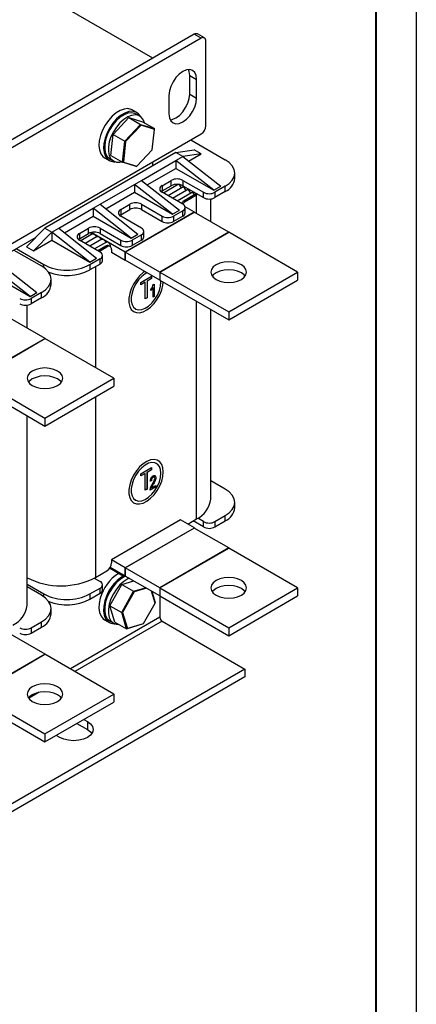
# Model space of a CAD drawing. Units: millimetres. Extents: x 2673 to 3093, y 1129 to 1426.
# Drawn here: x 3045 to 3093, y 1242 to 1363 of the extents above; entities that cross this region are included whole.
import ezdxf

# ---------------------------------------------------------------- set-up
doc = ezdxf.new("R2010")
doc.units = ezdxf.units.MM
doc.layers.add('main', color=5, linetype='Continuous', lineweight=40)
doc.layers.add('ФОРМАТ', color=7, linetype='Continuous')

msp = doc.modelspace()

# ---------------------------------------------------------------- linework, layer by layer
at = {"layer": 'main', "lineweight": -2}
for p, q in [((3061.019, 1358.556), (3039.523, 1370.965)), ((3066.111, 1361.495), (3005.016, 1326.226)), ((3066.959, 1361.005), (3066.111, 1361.495)), ((3067.359, 1361.044), (3066.51, 1361.534)), ((3066.959, 1361.005), (3005.865, 1325.736)), ((3067.525, 1350.226), (3067.525, 1360.678)), ((3061.019, 1358.556), (3004.451, 1325.899)), ((3065.545, 1356.432), (3066.393, 1355.942)), ((3065.545, 1354.146), (3065.545, 1356.432)), ((3066.393, 1353.656), (3066.393, 1355.942)), ((3062.999, 1353.983), (3062.999, 1351.697)), ((3065.545, 1354.146), (3066.393, 1353.656)), ((3059.042, 1351.866), (3058.477, 1352.192)), ((3059.395, 1351.431), (3058.942, 1351.692)), ((3056.109, 1349.176), (3058.069, 1351.249)), ((3057.551, 1348.343), (3059.511, 1350.416)), ((3059.56, 1350.304), (3057.66, 1348.294)), ((3058.069, 1351.249), (3059.511, 1350.416)), ((3058.069, 1351.249), (3059.755, 1350.733)), ((3059.56, 1350.304), (3059.511, 1350.416)), ((3059.511, 1350.416), (3061.198, 1349.9)), ((3061.194, 1349.804), (3059.56, 1350.304)), ((3059.755, 1350.733), (3061.198, 1349.9)), ((3005.865, 1313.978), (3066.959, 1349.247)), ((3055.835, 1346.587), (3056.109, 1349.176)), ((3056.109, 1349.176), (3057.551, 1348.343)), ((3060.928, 1347.294), (3061.194, 1349.804)), ((3061.194, 1349.804), (3061.198, 1349.9)), ((3057.277, 1345.754), (3057.551, 1348.343)), ((3057.66, 1348.294), (3057.394, 1345.785)), ((3057.66, 1348.294), (3057.551, 1348.343)), ((3065.686, 1348.512), (3069.929, 1346.062)), ((3063.848, 1346.96), (3047.726, 1337.653)), ((3055.835, 1346.587), (3057.277, 1345.754)), ((3059.028, 1345.285), (3060.928, 1347.294)), ((3063.848, 1346.96), (3066.111, 1347.287)), ((3064.696, 1346.471), (3063.848, 1346.96)), ((3066.959, 1346.797), (3064.696, 1346.471)), ((3065.414, 1345.905), (3066.959, 1346.797)), ((3066.959, 1346.797), (3066.111, 1347.287)), ((3055.077, 1346.303), (3055.643, 1345.976)), ((3055.743, 1346.15), (3056.195, 1345.888)), ((3057.277, 1345.754), (3057.394, 1345.785)), ((3058.963, 1345.238), (3057.277, 1345.754)), ((3057.394, 1345.785), (3059.028, 1345.285)), ((3059.605, 1343.532), (3063.848, 1345.981)), ((3061.019, 1345.328), (3061.019, 1345.818)), ((3063.848, 1345.981), (3064.696, 1346.471)), ((3063.848, 1345.981), (3063.848, 1345.001)), ((3068.515, 1342.307), (3063.848, 1345.981)), ((3064.696, 1346.471), (3069.363, 1342.797)), ((3058.963, 1345.238), (3059.028, 1345.285)), ((3060.323, 1342.966), (3063.848, 1345.001)), ((3063.848, 1345.001), (3068.515, 1342.307)), ((3071.1, 1343.776), (3071.1, 1344.429)), ((3054.514, 1340.592), (3058.757, 1343.042)), ((3058.757, 1343.042), (3059.605, 1343.532)), ((3063.424, 1339.368), (3058.757, 1343.042)), ((3058.757, 1343.042), (3058.757, 1342.062)), ((3059.605, 1343.532), (3064.272, 1339.858)), ((3062.151, 1342.878), (3063.282, 1343.531)), ((3062.151, 1342.878), (3062.151, 1342.225)), ((3062.151, 1342.225), (3063.282, 1342.878)), ((3064.064, 1342.984), (3062.308, 1341.971)), ((3063.282, 1342.878), (3063.282, 1343.531)), ((3064.696, 1343.531), (3067.242, 1342.062)), ((3064.696, 1343.531), (3064.696, 1342.878)), ((3064.696, 1342.878), (3067.242, 1341.409)), ((3055.232, 1340.027), (3058.757, 1342.062)), ((3058.757, 1342.062), (3063.424, 1339.368)), ((3062.151, 1342.225), (3062.033, 1342.143)), ((3064.696, 1340.592), (3062.151, 1342.062)), ((3064.632, 1342.656), (3062.877, 1341.643)), ((3065.201, 1342.328), (3063.445, 1341.315)), ((3065.769, 1342), (3064.014, 1340.986)), ((3064.84, 1342.795), (3064.632, 1342.656)), ((3066.252, 1341.817), (3064.852, 1341.009)), ((3064.993, 1340.927), (3066.393, 1341.735)), ((3065.414, 1342.464), (3065.201, 1342.328)), ((3066.391, 1341.9), (3066.252, 1341.817)), ((3066.393, 1341.735), (3066.532, 1341.818)), ((3066.393, 1339.449), (3066.393, 1341.735)), ((3067.242, 1341.409), (3067.242, 1342.062)), ((3068.515, 1342.307), (3069.363, 1342.797)), ((3069.929, 1342.797), (3068.656, 1342.062)), ((3069.929, 1342.143), (3068.656, 1341.409)), ((3068.656, 1342.062), (3068.656, 1341.409)), ((3069.929, 1342.143), (3069.929, 1342.797)), ((3053.665, 1340.103), (3054.514, 1340.592)), ((3054.514, 1340.592), (3059.181, 1336.918)), ((3057.06, 1339.939), (3058.191, 1340.592)), ((3058.191, 1339.939), (3058.191, 1340.592)), ((3059.605, 1340.592), (3062.151, 1339.123)), ((3059.605, 1340.592), (3059.605, 1339.939)), ((3064.852, 1341.009), (3064.993, 1340.927)), ((3068.151, 1338.435), (3068.151, 1341.251)), ((3049.423, 1337.653), (3053.665, 1340.103)), ((3053.665, 1340.103), (3053.665, 1339.123)), ((3058.332, 1336.429), (3053.665, 1340.103)), ((3057.06, 1339.286), (3056.942, 1339.204)), ((3057.06, 1339.939), (3057.06, 1339.286)), ((3057.06, 1339.286), (3058.191, 1339.939)), ((3057.611, 1334.706), (3066.125, 1339.621)), ((3066.118, 1339.608), (3057.618, 1334.702)), ((3059.605, 1339.939), (3062.151, 1338.47)), ((3063.424, 1339.368), (3064.272, 1339.858)), ((3064.696, 1339.776), (3063.565, 1339.123)), ((3064.696, 1339.123), (3064.696, 1339.776)), ((3066.125, 1339.621), (3064.974, 1340.285)), ((3064.989, 1339.531), (3064.989, 1340.184)), ((3070.36, 1337.159), (3066.118, 1339.608)), ((3066.125, 1339.621), (3066.125, 1339.604)), ((3050.141, 1337.088), (3053.665, 1339.123)), ((3053.665, 1339.123), (3058.332, 1336.429)), ((3059.605, 1337.653), (3057.06, 1339.123)), ((3062.151, 1338.47), (3062.151, 1339.123)), ((3063.565, 1339.123), (3063.565, 1338.47)), ((3064.696, 1339.123), (3063.565, 1338.47)), ((3045.463, 1335.367), (3047.726, 1337.653)), ((3048.574, 1337.164), (3046.312, 1334.877)), ((3047.726, 1337.653), (3048.574, 1337.164)), ((3048.574, 1337.164), (3049.423, 1337.653)), ((3053.241, 1333.49), (3048.574, 1337.164)), ((3048.574, 1337.164), (3048.574, 1336.184)), ((3049.423, 1337.653), (3054.09, 1333.979)), ((3051.968, 1337), (3053.1, 1337.653)), ((3051.968, 1337), (3051.968, 1336.347)), ((3051.968, 1336.347), (3053.1, 1337)), ((3053.584, 1336.935), (3052.126, 1336.093)), ((3053.1, 1337), (3053.1, 1337.653)), ((3057.611, 1334.706), (3053.421, 1337.125)), ((3054.514, 1337.653), (3057.06, 1336.184)), ((3054.514, 1337.653), (3054.514, 1337)), ((3054.514, 1337), (3057.06, 1335.53)), ((3058.332, 1336.429), (3059.181, 1336.918)), ((3059.605, 1336.837), (3058.474, 1336.184)), ((3059.605, 1336.184), (3059.605, 1336.837)), ((3059.898, 1336.592), (3059.898, 1337.245)), ((3070.36, 1337.159), (3061.861, 1332.253)), ((3061.868, 1332.249), (3070.353, 1337.147)), ((3078.838, 1332.249), (3070.353, 1337.147)), ((3070.36, 1337.143), (3070.36, 1337.159)), ((3046.594, 1336.51), (3042.352, 1334.061)), ((3046.312, 1334.877), (3048.574, 1336.184)), ((3048.574, 1336.184), (3053.241, 1333.49)), ((3051.968, 1336.347), (3051.851, 1336.265)), ((3054.514, 1334.714), (3051.968, 1336.184)), ((3054.153, 1336.607), (3052.694, 1335.765)), ((3054.721, 1336.279), (3053.263, 1335.437)), ((3055.29, 1335.95), (3053.831, 1335.108)), ((3057.06, 1335.53), (3057.06, 1336.184)), ((3058.474, 1336.184), (3058.474, 1335.53)), ((3059.605, 1336.184), (3058.474, 1335.53)), ((3043.907, 1334.959), (3047.301, 1333)), ((3047.584, 1333.163), (3044.19, 1335.122)), ((3045.463, 1335.367), (3046.312, 1334.877)), ((3055.207, 1335.441), (3054.231, 1334.877)), ((3054.373, 1334.796), (3055.348, 1335.359)), ((3055.348, 1335.359), (3055.207, 1335.441)), ((3055.748, 1335.399), (3055.607, 1335.48)), ((3055.773, 1335.441), (3055.768, 1335.386)), ((3055.914, 1335.032), (3055.914, 1334.673)), ((3057.611, 1333.693), (3055.914, 1334.673)), ((3057.611, 1333.693), (3057.611, 1334.706)), ((3061.861, 1332.253), (3057.618, 1334.702)), ((3057.618, 1334.702), (3057.618, 1333.706)), ((3042.069, 1333.408), (3046.736, 1329.734)), ((3053.241, 1333.49), (3054.09, 1333.979)), ((3054.514, 1333.898), (3053.241, 1333.163)), ((3054.514, 1333.245), (3053.241, 1332.51)), ((3054.514, 1333.245), (3054.514, 1333.898)), ((3054.807, 1333.653), (3054.807, 1334.306)), ((3057.625, 1333.702), (3057.611, 1333.693)), ((3061.861, 1331.256), (3057.618, 1333.706)), ((3045.887, 1329.244), (3041.22, 1332.918)), ((3047.584, 1332.818), (3047.584, 1333.163)), ((3053.241, 1333.163), (3053.241, 1332.51)), ((3053.948, 1332.918), (3053.948, 1320.492)), ((3061.861, 1332.253), (3061.861, 1331.256)), ((3061.868, 1332.249), (3061.868, 1331.269)), ((3061.868, 1332.249), (3070.353, 1327.35)), ((3070.353, 1327.35), (3078.838, 1332.249)), ((3078.838, 1332.249), (3078.838, 1331.269)), ((3041.22, 1331.938), (3045.887, 1329.244)), ((3048.473, 1330.714), (3048.473, 1331.367)), ((3059.53, 1330.973), (3060.851, 1331.736)), ((3060.084, 1331.02), (3059.53, 1330.701)), ((3060.085, 1331.019), (3059.53, 1330.699)), ((3059.53, 1330.699), (3059.53, 1330.973)), ((3060.084, 1331.02), (3060.085, 1331.019)), ((3060.085, 1328.945), (3060.085, 1331.019)), ((3060.85, 1331.462), (3060.295, 1331.142)), ((3060.295, 1331.142), (3060.295, 1329.068)), ((3060.295, 1331.142), (3060.296, 1331.141)), ((3060.851, 1331.461), (3060.296, 1331.141)), ((3060.296, 1331.141), (3060.296, 1329.067)), ((3060.85, 1331.735), (3060.85, 1331.462)), ((3060.85, 1331.462), (3060.851, 1331.461)), ((3060.851, 1331.736), (3060.851, 1331.461)), ((3061.079, 1330.722), (3061.167, 1330.773)), ((3061.166, 1330.772), (3061.166, 1329.244)), ((3061.167, 1330.773), (3061.167, 1329.243)), ((3061.861, 1331.256), (3061.875, 1331.265)), ((3061.868, 1331.269), (3070.353, 1326.37)), ((3062.012, 1331.037), (3062.007, 1331.188)), ((3070.353, 1326.37), (3078.838, 1331.269)), ((3045.887, 1329.244), (3046.736, 1329.734)), ((3047.301, 1329.734), (3046.029, 1328.999)), ((3047.301, 1329.081), (3047.301, 1329.734)), ((3060.76, 1329.969), (3060.76, 1330.145)), ((3061.03, 1330.362), (3061.031, 1330.361)), ((3061.031, 1329.165), (3061.031, 1330.361)), ((3047.301, 1329.081), (3046.029, 1328.346)), ((3046.029, 1328.999), (3046.029, 1328.346)), ((3060.295, 1329.068), (3060.085, 1328.947)), ((3060.296, 1329.067), (3060.085, 1328.945)), ((3060.295, 1329.068), (3060.296, 1329.067)), ((3061.166, 1329.244), (3061.031, 1329.166)), ((3061.167, 1329.243), (3061.031, 1329.165)), ((3061.166, 1329.244), (3061.167, 1329.243)), ((3066.393, 1301.888), (3066.393, 1328.656)), ((3045.523, 1325.372), (3045.523, 1328.189)), ((3058.671, 1327.379), (3058.672, 1327.379)), ((3058.872, 1327.725), (3058.874, 1327.724)), ((3068.151, 1304.337), (3068.151, 1327.642)), ((3070.353, 1327.35), (3070.353, 1326.37)), ((3047.733, 1324.097), (3043.49, 1326.546)), ((3047.733, 1324.097), (3039.233, 1319.19)), ((3039.24, 1319.186), (3047.726, 1324.084)), ((3056.211, 1319.186), (3047.726, 1324.084)), ((3047.733, 1324.08), (3047.733, 1324.097)), ((3039.24, 1319.186), (3047.726, 1314.288)), ((3047.726, 1314.288), (3056.211, 1319.186)), ((3056.211, 1319.186), (3056.211, 1318.206)), ((3039.24, 1318.206), (3047.726, 1313.308)), ((3047.726, 1313.308), (3056.211, 1318.206)), ((3053.948, 1316.9), (3053.948, 1294.704)), ((3045.523, 1291.275), (3045.523, 1314.579)), ((3047.726, 1314.288), (3047.726, 1313.308)), ((3061.672, 1309.059), (3061.671, 1309.059)), ((3059.526, 1307.455), (3060.847, 1308.217)), ((3060.846, 1307.944), (3060.291, 1307.623)), ((3060.847, 1307.943), (3060.292, 1307.623)), ((3060.846, 1308.217), (3060.846, 1307.944)), ((3060.846, 1307.944), (3060.847, 1307.943)), ((3060.847, 1308.217), (3060.847, 1307.943)), ((3061.474, 1308.711), (3061.472, 1308.712)), ((3060.081, 1307.501), (3059.526, 1307.18)), ((3060.08, 1307.501), (3059.526, 1307.182)), ((3059.526, 1307.18), (3059.526, 1307.455)), ((3060.08, 1307.501), (3060.081, 1307.501)), ((3060.081, 1305.426), (3060.081, 1307.501)), ((3060.291, 1307.623), (3060.291, 1305.549)), ((3060.291, 1307.623), (3060.292, 1307.623)), ((3060.292, 1307.623), (3060.292, 1305.548)), ((3060.826, 1306.59), (3060.69, 1306.531)), ((3060.827, 1306.589), (3060.692, 1306.531)), ((3060.826, 1306.59), (3060.827, 1306.589)), ((3061.033, 1307.024), (3061.035, 1307.023)), ((3061.369, 1306.951), (3061.371, 1306.951)), ((3069.929, 1305.562), (3068.151, 1306.588)), ((3060.291, 1305.549), (3060.081, 1305.428)), ((3060.292, 1305.548), (3060.081, 1305.426)), ((3060.291, 1305.549), (3060.292, 1305.548)), ((3061.369, 1305.845), (3060.673, 1305.443)), ((3061.371, 1305.844), (3060.675, 1305.442)), ((3060.86, 1305.727), (3060.861, 1305.727)), ((3060.861, 1305.727), (3061.371, 1306.021)), ((3061.062, 1306.137), (3061.063, 1306.136)), ((3061.369, 1306.02), (3061.369, 1305.845)), ((3061.369, 1305.845), (3061.371, 1305.844)), ((3061.371, 1306.021), (3061.371, 1305.844)), ((3058.872, 1304.209), (3058.874, 1304.208)), ((3058.671, 1303.863), (3058.672, 1303.862)), ((3071.1, 1303.276), (3071.1, 1303.929)), ((3064.428, 1301.766), (3055.914, 1296.851)), ((3066.125, 1300.786), (3064.428, 1301.766)), ((3065.305, 1301.259), (3066.393, 1301.888)), ((3067.242, 1301.561), (3066.532, 1301.971)), ((3068.656, 1301.561), (3069.929, 1302.296)), ((3069.929, 1301.643), (3069.929, 1302.296)), ((3057.611, 1295.871), (3066.125, 1300.786)), ((3066.118, 1300.774), (3057.618, 1295.867)), ((3067.242, 1300.908), (3065.969, 1301.643)), ((3070.36, 1298.325), (3066.118, 1300.774)), ((3066.125, 1300.786), (3066.125, 1300.77)), ((3067.242, 1300.908), (3067.242, 1301.561)), ((3068.656, 1300.908), (3069.929, 1301.643)), ((3068.656, 1301.561), (3068.656, 1300.908)), ((3070.36, 1298.325), (3061.861, 1293.418)), ((3061.868, 1293.414), (3070.353, 1298.312)), ((3078.838, 1293.414), (3070.353, 1298.312)), ((3070.36, 1298.308), (3070.36, 1298.325)), ((3057.06, 1295.03), (3055.68, 1295.827)), ((3057.611, 1294.859), (3055.748, 1295.934)), ((3057.611, 1295.871), (3055.914, 1296.851)), ((3055.914, 1296.851), (3055.914, 1296.492)), ((3057.611, 1294.859), (3057.611, 1295.871)), ((3061.861, 1293.418), (3057.618, 1295.867)), ((3057.618, 1295.867), (3057.618, 1294.871)), ((3053.804, 1294.623), (3054.514, 1294.214)), ((3053.948, 1294.704), (3055.348, 1295.512)), ((3057.06, 1295.03), (3057.06, 1295.177)), ((3057.625, 1294.867), (3057.611, 1294.859)), ((3061.861, 1292.422), (3057.618, 1294.871)), ((3045.523, 1293.852), (3047.584, 1292.663)), ((3047.301, 1292.499), (3045.523, 1293.526)), ((3053.241, 1292.663), (3054.514, 1293.397)), ((3054.514, 1292.744), (3054.514, 1293.397)), ((3054.807, 1293.152), (3054.807, 1293.806)), ((3055.733, 1291.219), (3057.199, 1293.838)), ((3057.199, 1293.838), (3058.66, 1294.269)), ((3057.199, 1293.838), (3058.642, 1293.005)), ((3058.642, 1293.005), (3060.103, 1293.437)), ((3060.236, 1293.36), (3058.717, 1292.91)), ((3061.861, 1293.418), (3061.861, 1292.422)), ((3061.868, 1293.414), (3061.868, 1292.434)), ((3061.868, 1293.414), (3070.353, 1288.515)), ((3070.353, 1288.515), (3078.838, 1293.414)), ((3078.838, 1293.414), (3078.838, 1292.434)), ((3047.584, 1292.318), (3047.584, 1292.663)), ((3053.241, 1292.009), (3054.514, 1292.744)), ((3053.241, 1292.663), (3053.241, 1292.009)), ((3057.175, 1290.386), (3058.642, 1293.005)), ((3058.717, 1292.91), (3057.295, 1290.372)), ((3058.717, 1292.91), (3058.642, 1293.005)), ((3061.293, 1291.554), (3060.865, 1292.996)), ((3060.892, 1292.981), (3061.3, 1291.605)), ((3061.861, 1292.422), (3061.875, 1292.43)), ((3061.868, 1292.434), (3070.353, 1287.536)), ((3061.868, 1292.426), (3061.868, 1289.803)), ((3070.353, 1287.536), (3078.838, 1292.434)), ((3048.473, 1290.213), (3048.473, 1290.866)), ((3055.733, 1291.219), (3057.175, 1290.386)), ((3056.328, 1289.21), (3055.733, 1291.219)), ((3059.871, 1289.016), (3061.293, 1291.554)), ((3061.293, 1291.554), (3061.3, 1291.605)), ((3061.868, 1289.803), (3050.853, 1283.444)), ((3057.175, 1290.386), (3057.295, 1290.372)), ((3057.771, 1288.377), (3057.175, 1290.386)), ((3057.295, 1290.372), (3057.872, 1288.425)), ((3046.029, 1288.499), (3047.301, 1289.234)), ((3046.029, 1287.846), (3047.301, 1288.58)), ((3046.029, 1288.499), (3046.029, 1287.846)), ((3047.301, 1288.58), (3047.301, 1289.234)), ((3062.151, 1289.313), (3051.419, 1283.118)), ((3055.077, 1289.472), (3055.643, 1289.145)), ((3055.743, 1289.318), (3056.195, 1289.057)), ((3056.328, 1289.21), (3057.771, 1288.377)), ((3059.833, 1288.986), (3057.771, 1288.377)), ((3057.771, 1288.377), (3057.872, 1288.425)), ((3057.872, 1288.425), (3059.871, 1289.016)), ((3059.833, 1288.986), (3059.871, 1289.016)), ((3062.151, 1289.313), (3072.333, 1283.435)), ((3070.353, 1288.515), (3070.353, 1287.536)), ((3047.733, 1285.262), (3043.49, 1287.711)), ((3047.733, 1285.262), (3039.233, 1280.355)), ((3039.24, 1280.351), (3047.726, 1285.25)), ((3056.211, 1280.351), (3047.726, 1285.25)), ((3047.733, 1285.246), (3047.733, 1285.262)), ((3072.333, 1283.435), (3015.765, 1250.779)), ((3072.333, 1282.455), (3015.765, 1249.799)), ((3072.333, 1283.435), (3072.333, 1282.455)), ((3039.24, 1280.351), (3047.726, 1275.453)), ((3047.01, 1280.572), (3045.721, 1279.828)), ((3047.726, 1275.453), (3056.211, 1280.351)), ((3056.211, 1280.351), (3056.211, 1279.371)), ((3039.24, 1279.371), (3047.726, 1274.473)), ((3047.726, 1274.473), (3056.211, 1279.371)), ((3051.669, 1276.75), (3052.958, 1276.005)), ((3052.518, 1277.239), (3052.958, 1276.985)), ((3052.958, 1276.985), (3052.958, 1276.005)), ((3047.726, 1275.453), (3047.726, 1274.473)), ((3049.564, 1275.026), (3049.124, 1275.28))]:
    msp.add_line(p, q, dxfattribs=at)
at = {"layer": 'main', "lineweight": -2, "flags": 128}
for points in [[(3066.393, 1355.942), (3066.336, 1356.416), (3066.166, 1356.791), (3065.896, 1357.041), (3065.545, 1357.15), (3065.136, 1357.109), (3064.696, 1356.922), (3064.257, 1356.602), (3063.848, 1356.17), (3063.496, 1355.656), (3063.227, 1355.094), (3063.057, 1354.523), (3062.999, 1353.983)], [(3065.545, 1356.432), (3065.487, 1356.906), (3065.394, 1357.152)], [(3063.15, 1350.977), (3063.409, 1351.02), (3063.848, 1351.206), (3064.287, 1351.527), (3064.696, 1351.959), (3065.048, 1352.473), (3065.317, 1353.035), (3065.487, 1353.605), (3065.545, 1354.146)], [(3062.999, 1351.697), (3063.057, 1351.223), (3063.227, 1350.848), (3063.496, 1350.598), (3063.848, 1350.489), (3064.257, 1350.53), (3064.696, 1350.717), (3065.136, 1351.037), (3065.545, 1351.469), (3065.896, 1351.983), (3066.166, 1352.545), (3066.336, 1353.115), (3066.393, 1353.656)], [(3058.942, 1351.692), (3058.807, 1351.758), (3058.402, 1351.841), (3057.948, 1351.788), (3057.465, 1351.601), (3056.976, 1351.288), (3056.505, 1350.865), (3056.073, 1350.351), (3055.7, 1349.77), (3055.404, 1349.149), (3055.198, 1348.517), (3055.093, 1347.905), (3055.093, 1347.34), (3055.198, 1346.849), (3055.404, 1346.455), (3055.7, 1346.176), (3055.743, 1346.15)], [(3058.477, 1352.192), (3058.349, 1352.255), (3057.937, 1352.349), (3057.474, 1352.307), (3056.98, 1352.131), (3056.478, 1351.83), (3055.988, 1351.415), (3055.533, 1350.906), (3055.133, 1350.324)], [(3059.979, 1350.603), (3059.849, 1350.942), (3059.596, 1351.281), (3059.26, 1351.497), (3058.855, 1351.58), (3058.4, 1351.527), (3057.917, 1351.34), (3057.429, 1351.027), (3056.957, 1350.604), (3056.525, 1350.089), (3056.152, 1349.508), (3055.856, 1348.888), (3055.651, 1348.256), (3055.545, 1347.644), (3055.545, 1347.079), (3055.651, 1346.588), (3055.856, 1346.193), (3056.152, 1345.914), (3056.525, 1345.764), (3056.957, 1345.749), (3057.204, 1345.796)], [(3059.527, 1351.341), (3059.519, 1351.357), (3059.259, 1351.704), (3058.915, 1351.929), (3058.503, 1352.022), (3058.039, 1351.98), (3057.546, 1351.805), (3057.043, 1351.503), (3056.554, 1351.088), (3056.099, 1350.579), (3055.698, 1349.997)], [(3055.133, 1350.324), (3054.804, 1349.695), (3054.561, 1349.047), (3054.416, 1348.407), (3054.373, 1347.804), (3054.436, 1347.265), (3054.6, 1346.811), (3054.86, 1346.465), (3055.077, 1346.303)], [(3055.698, 1349.997), (3055.369, 1349.369), (3055.127, 1348.72), (3054.981, 1348.081), (3054.939, 1347.478), (3055.001, 1346.938), (3055.166, 1346.485), (3055.426, 1346.138), (3055.77, 1345.913), (3056.182, 1345.82), (3056.339, 1345.819)], [(3069.929, 1342.797), (3070.426, 1343.147), (3070.796, 1343.546), (3071.024, 1343.979), (3071.1, 1344.429), (3071.024, 1344.88), (3070.796, 1345.313), (3070.426, 1345.712), (3069.929, 1346.062)], [(3063.961, 1342.925), (3063.956, 1342.94), (3063.914, 1343.046)], [(3064.529, 1342.597), (3064.525, 1342.612), (3064.464, 1342.754), (3064.372, 1342.877), (3064.264, 1342.965), (3064.155, 1343.002), (3064.064, 1342.984)], [(3065.098, 1342.269), (3065.093, 1342.284), (3065.032, 1342.425), (3064.94, 1342.549), (3064.832, 1342.636), (3064.724, 1342.674), (3064.632, 1342.656)], [(3065.666, 1341.941), (3065.662, 1341.956), (3065.601, 1342.097), (3065.509, 1342.221), (3065.401, 1342.308), (3065.292, 1342.346), (3065.201, 1342.328)], [(3066.169, 1341.769), (3066.077, 1341.893), (3065.969, 1341.98), (3065.861, 1342.018), (3065.769, 1342)], [(3053.584, 1336.935), (3053.676, 1336.953), (3053.784, 1336.915), (3053.892, 1336.828), (3053.984, 1336.704), (3054.046, 1336.563), (3054.05, 1336.547)], [(3054.153, 1336.607), (3054.245, 1336.625), (3054.353, 1336.587), (3054.461, 1336.5), (3054.553, 1336.376), (3054.614, 1336.234), (3054.618, 1336.219)], [(3054.721, 1336.279), (3054.813, 1336.296), (3054.921, 1336.259), (3055.029, 1336.171), (3055.121, 1336.048), (3055.183, 1335.906), (3055.187, 1335.891)], [(3055.29, 1335.95), (3055.382, 1335.968), (3055.49, 1335.931), (3055.598, 1335.843), (3055.69, 1335.719), (3055.751, 1335.578), (3055.773, 1335.441)], [(3068.798, 1331.35), (3069.253, 1331.149), (3069.784, 1331.022), (3070.353, 1330.978), (3070.923, 1331.022), (3071.453, 1331.149), (3071.909, 1331.35), (3072.258, 1331.613), (3072.478, 1331.92), (3072.553, 1332.249), (3072.478, 1332.577), (3072.258, 1332.884), (3071.909, 1333.147), (3071.453, 1333.348), (3070.923, 1333.475), (3070.353, 1333.519), (3069.784, 1333.475), (3069.253, 1333.348), (3068.798, 1333.147), (3068.448, 1332.884), (3068.228, 1332.577), (3068.153, 1332.249), (3068.228, 1331.92), (3068.448, 1331.613), (3068.798, 1331.35)], [(3047.301, 1329.734), (3047.799, 1330.084), (3048.169, 1330.483), (3048.396, 1330.916), (3048.473, 1331.367), (3048.396, 1331.817), (3048.169, 1332.251), (3047.799, 1332.65), (3047.301, 1333)], [(3060.008, 1332.326), (3059.828, 1332.197), (3059.386, 1331.8), (3058.98, 1331.318), (3058.631, 1330.773), (3058.353, 1330.191), (3058.161, 1329.599), (3058.062, 1329.025), (3058.062, 1328.495), (3058.161, 1328.035), (3058.353, 1327.665), (3058.631, 1327.404), (3058.671, 1327.379)], [(3060.009, 1332.325), (3059.829, 1332.196), (3059.387, 1331.799), (3058.982, 1331.317), (3058.632, 1330.772), (3058.355, 1330.19), (3058.162, 1329.598), (3058.063, 1329.024), (3058.063, 1328.494), (3058.162, 1328.034), (3058.355, 1327.665), (3058.632, 1327.403), (3058.982, 1327.262), (3059.387, 1327.248), (3059.829, 1327.361), (3060.287, 1327.597), (3060.74, 1327.944), (3061.166, 1328.386), (3061.546, 1328.903), (3061.861, 1329.469), (3062.097, 1330.06), (3062.244, 1330.646), (3062.288, 1331.026)], [(3060.29, 1332.163), (3060.065, 1332.034), (3059.645, 1331.706), (3059.253, 1331.285), (3058.911, 1330.793), (3058.636, 1330.257), (3058.445, 1329.706), (3058.346, 1329.169), (3058.346, 1328.676), (3058.445, 1328.253), (3058.636, 1327.923), (3058.872, 1327.725)], [(3060.291, 1332.162), (3060.067, 1332.034), (3059.646, 1331.705), (3059.254, 1331.284), (3058.912, 1330.792), (3058.638, 1330.256), (3058.446, 1329.705), (3058.348, 1329.168), (3058.348, 1328.675), (3058.446, 1328.253), (3058.638, 1327.923), (3058.912, 1327.703), (3059.254, 1327.607), (3059.646, 1327.638), (3060.067, 1327.795), (3060.493, 1328.069), (3060.902, 1328.447), (3061.272, 1328.907), (3061.582, 1329.424), (3061.817, 1329.972), (3061.963, 1330.519), (3062.012, 1331.037), (3062.012, 1331.037)], [(3072.383, 1331.759), (3072.258, 1331.904), (3071.909, 1332.167), (3071.453, 1332.369), (3070.923, 1332.495), (3070.353, 1332.539), (3069.784, 1332.495), (3069.253, 1332.369), (3068.798, 1332.167), (3068.448, 1331.904), (3068.323, 1331.759)], [(3046.17, 1318.288), (3046.626, 1318.086), (3047.156, 1317.959), (3047.726, 1317.916), (3048.295, 1317.959), (3048.826, 1318.086), (3049.281, 1318.288), (3049.631, 1318.551), (3049.851, 1318.857), (3049.926, 1319.186), (3049.851, 1319.515), (3049.631, 1319.821), (3049.281, 1320.084), (3048.826, 1320.286), (3048.295, 1320.413), (3047.726, 1320.456), (3047.156, 1320.413), (3046.626, 1320.286), (3046.17, 1320.084), (3045.82, 1319.821), (3045.601, 1319.515), (3045.526, 1319.186), (3045.601, 1318.857), (3045.82, 1318.551), (3046.17, 1318.288)], [(3049.755, 1318.696), (3049.631, 1318.841), (3049.281, 1319.104), (3048.826, 1319.306), (3048.295, 1319.433), (3047.726, 1319.476), (3047.156, 1319.433), (3046.626, 1319.306), (3046.17, 1319.104), (3045.82, 1318.841), (3045.696, 1318.696)], [(3061.671, 1309.059), (3061.544, 1309.121), (3061.164, 1309.199), (3060.738, 1309.149), (3060.286, 1308.974), (3059.828, 1308.68), (3059.386, 1308.284), (3058.98, 1307.801), (3058.631, 1307.257), (3058.353, 1306.675), (3058.161, 1306.083), (3058.062, 1305.509), (3058.062, 1304.979), (3058.161, 1304.519), (3058.353, 1304.149), (3058.631, 1303.888), (3058.671, 1303.863)], [(3062.294, 1307.685), (3062.244, 1308.183), (3062.097, 1308.6), (3061.861, 1308.918), (3061.546, 1309.12), (3061.166, 1309.198), (3060.74, 1309.148), (3060.287, 1308.973), (3059.829, 1308.68), (3059.387, 1308.283), (3058.982, 1307.801), (3058.632, 1307.256), (3058.355, 1306.674), (3058.162, 1306.082), (3058.063, 1305.508), (3058.063, 1304.978), (3058.162, 1304.518), (3058.355, 1304.148), (3058.632, 1303.887), (3058.982, 1303.746), (3059.387, 1303.731), (3059.829, 1303.845), (3060.287, 1304.081), (3060.74, 1304.428), (3061.166, 1304.87), (3061.546, 1305.386), (3061.861, 1305.953), (3062.097, 1306.543), (3062.244, 1307.13), (3062.294, 1307.685)], [(3061.472, 1308.712), (3061.27, 1308.797), (3060.9, 1308.83), (3060.491, 1308.735), (3060.065, 1308.518), (3059.645, 1308.19), (3059.253, 1307.768), (3058.911, 1307.276), (3058.636, 1306.74), (3058.445, 1306.189), (3058.346, 1305.653), (3058.346, 1305.16), (3058.445, 1304.737), (3058.636, 1304.407), (3058.872, 1304.209)], [(3062.012, 1307.521), (3061.963, 1307.982), (3061.817, 1308.361), (3061.582, 1308.637), (3061.272, 1308.796), (3060.902, 1308.829), (3060.493, 1308.735), (3060.067, 1308.517), (3059.646, 1308.189), (3059.254, 1307.767), (3058.912, 1307.275), (3058.638, 1306.739), (3058.446, 1306.188), (3058.348, 1305.652), (3058.348, 1305.159), (3058.446, 1304.736), (3058.638, 1304.406), (3058.912, 1304.187), (3059.254, 1304.09), (3059.646, 1304.121), (3060.067, 1304.278), (3060.493, 1304.553), (3060.902, 1304.931), (3061.272, 1305.39), (3061.582, 1305.908), (3061.817, 1306.455), (3061.963, 1307.003), (3062.012, 1307.521)], [(3069.929, 1302.296), (3070.426, 1302.646), (3070.796, 1303.045), (3071.024, 1303.479), (3071.1, 1303.929), (3071.024, 1304.379), (3070.796, 1304.813), (3070.426, 1305.212), (3069.929, 1305.562)], [(3057.669, 1294.864), (3057.465, 1294.77), (3056.976, 1294.457), (3056.505, 1294.034), (3056.073, 1293.519), (3055.7, 1292.938), (3055.404, 1292.318), (3055.198, 1291.686), (3055.093, 1291.074), (3055.093, 1290.509), (3055.198, 1290.018), (3055.404, 1289.623), (3055.7, 1289.344), (3055.743, 1289.318)], [(3058.099, 1294.593), (3057.917, 1294.508), (3057.429, 1294.196), (3056.957, 1293.772), (3056.525, 1293.258), (3056.152, 1292.677), (3055.856, 1292.056), (3055.651, 1291.425), (3055.545, 1290.812), (3055.545, 1290.247), (3055.651, 1289.756), (3055.856, 1289.362), (3056.152, 1289.083), (3056.525, 1288.933), (3056.849, 1288.909)], [(3068.798, 1292.516), (3069.253, 1292.314), (3069.784, 1292.187), (3070.353, 1292.144), (3070.923, 1292.187), (3071.453, 1292.314), (3071.909, 1292.516), (3072.258, 1292.779), (3072.478, 1293.085), (3072.553, 1293.414), (3072.478, 1293.743), (3072.258, 1294.049), (3071.909, 1294.312), (3071.453, 1294.514), (3070.923, 1294.641), (3070.353, 1294.684), (3069.784, 1294.641), (3069.253, 1294.514), (3068.798, 1294.312), (3068.448, 1294.049), (3068.228, 1293.743), (3068.153, 1293.414), (3068.228, 1293.085), (3068.448, 1292.779), (3068.798, 1292.516)], [(3072.383, 1292.924), (3072.258, 1293.069), (3071.909, 1293.332), (3071.453, 1293.534), (3070.923, 1293.661), (3070.353, 1293.704), (3069.784, 1293.661), (3069.253, 1293.534), (3068.798, 1293.332), (3068.448, 1293.069), (3068.323, 1292.924)], [(3047.301, 1289.234), (3047.799, 1289.584), (3048.169, 1289.983), (3048.396, 1290.416), (3048.473, 1290.866), (3048.396, 1291.317), (3048.169, 1291.75), (3047.799, 1292.149), (3047.301, 1292.499)], [(3054.537, 1292.134), (3054.404, 1291.497), (3054.375, 1290.901), (3054.451, 1290.371), (3054.628, 1289.93), (3054.899, 1289.598), (3055.077, 1289.472)], [(3055.103, 1291.807), (3054.97, 1291.171), (3054.941, 1290.575), (3055.016, 1290.044), (3055.194, 1289.604), (3055.465, 1289.272), (3055.818, 1289.063), (3056.238, 1288.986), (3056.339, 1288.988)], [(3046.17, 1279.453), (3046.626, 1279.251), (3047.156, 1279.125), (3047.726, 1279.081), (3048.295, 1279.125), (3048.826, 1279.251), (3049.281, 1279.453), (3049.631, 1279.716), (3049.851, 1280.023), (3049.926, 1280.351), (3049.851, 1280.68), (3049.631, 1280.986), (3049.281, 1281.249), (3048.826, 1281.451), (3048.295, 1281.578), (3047.726, 1281.621), (3047.156, 1281.578), (3046.626, 1281.451), (3046.17, 1281.249), (3045.82, 1280.986), (3045.601, 1280.68), (3045.526, 1280.351), (3045.601, 1280.023), (3045.82, 1279.716), (3046.17, 1279.453)], [(3049.755, 1279.861), (3049.631, 1280.006), (3049.281, 1280.27), (3048.826, 1280.471), (3048.295, 1280.598), (3047.726, 1280.641), (3047.156, 1280.598), (3046.626, 1280.471), (3046.17, 1280.27), (3045.82, 1280.006), (3045.696, 1279.861)], [(3052.958, 1276.985), (3053.34, 1276.698), (3053.579, 1276.364), (3053.661, 1276.006), (3053.579, 1275.647), (3053.34, 1275.313), (3052.958, 1275.026), (3052.461, 1274.806), (3051.882, 1274.667), (3051.261, 1274.62), (3050.64, 1274.667), (3050.061, 1274.806), (3049.564, 1275.026)], [(3052.958, 1276.005), (3053.34, 1275.718), (3053.506, 1275.516)]]:
    msp.add_lwpolyline(points, dxfattribs=at)
at = {"layer": 'main', "lineweight": -2}
for centre, radius, start, end in [((3066.345, 1361.167), 0.402, 65.69213, 125.61766), ((3067.18, 1360.734), 0.349, 350.7862, 129.20304), ((3066.297, 1350.282), 1.229, 302.60562, 357.39438), ((3062.306, 1342.47), 0.437, 110.78372, 249.21687), ((3063.989, 1342.167), 1.537, 62.60979, 117.39021), ((3063.989, 1341.513), 1.537, 62.60979, 117.39021), ((3069.099, 1343.976), 2.012, 294.37484, 354.30524), ((3067.949, 1343.427), 1.537, 242.60935, 297.39045), ((3058.898, 1339.228), 1.537, 62.60963, 117.39017), ((3065.438, 1340.061), 1.114, 121.71704, 145.38649), ((3065.579, 1339.979), 1.114, 121.71704, 145.38649), ((3064.541, 1340.184), 0.437, 290.78417, 69.21642), ((3067.949, 1342.773), 1.537, 242.60935, 297.39045), ((3057.214, 1339.531), 0.437, 110.78368, 249.21661), ((3058.898, 1338.574), 1.537, 62.60963, 117.39017), ((3064.489, 1339.581), 0.503, 294.37464, 354.30634), ((3062.858, 1340.487), 1.537, 242.60968, 297.39013), ((3062.858, 1339.834), 1.537, 242.60968, 297.39013), ((3052.123, 1336.592), 0.437, 110.78368, 249.21661), ((3053.807, 1336.289), 1.537, 62.6097, 117.39011), ((3053.807, 1335.635), 1.537, 62.6097, 117.39011), ((3052.841, 1336.7), 0.663, 15.29681, 38.04501), ((3059.45, 1337.245), 0.437, 290.78362, 69.21697), ((3057.767, 1337.548), 1.537, 242.6097, 297.39011), ((3059.398, 1336.642), 0.503, 294.37468, 354.30585), ((3054.359, 1334.306), 0.437, 290.78362, 69.21697), ((3055.441, 1335.114), 0.402, 65.69265, 125.61744), ((3055.569, 1335.088), 0.349, 350.78594, 129.20294), ((3057.767, 1336.895), 1.537, 242.6097, 297.39011), ((3054.306, 1333.703), 0.503, 294.37508, 354.30544), ((3050.413, 1338.622), 6.148, 242.60972, 297.39026), ((3050.39, 1338.091), 6.267, 249.42043, 297.05802), ((3046.471, 1330.913), 2.012, 294.37469, 354.30534), ((3045.322, 1330.364), 1.537, 242.6097, 297.39011), ((3045.322, 1329.711), 1.537, 242.6097, 297.39011), ((3065.105, 1304.667), 3.063, 294.86726, 353.8126), ((3069.099, 1303.475), 2.012, 294.37484, 354.30524), ((3067.949, 1302.926), 1.537, 242.60935, 297.39045), ((3067.949, 1302.273), 1.537, 242.60935, 297.39045), ((3054.686, 1296.548), 1.229, 302.60548, 357.39458), ((3049.703, 1302.833), 9.171, 242.89033, 297.57654), ((3059.6, 1290.776), 5.242, 122.58385, 164.98742), ((3060.139, 1290.464), 5.212, 121.65526, 165.06306), ((3057.717, 1296.251), 1.387, 241.69184, 264.80678), ((3054.359, 1293.806), 0.437, 290.78362, 69.21697), ((3050.413, 1298.121), 6.148, 242.60972, 297.39026), ((3054.306, 1293.202), 0.503, 294.37508, 354.30544), ((3042.478, 1291.605), 3.063, 294.86728, 353.81258), ((3050.39, 1297.59), 6.267, 249.42043, 297.05802), ((3046.471, 1290.413), 2.012, 294.37469, 354.30534), ((3062.482, 1289.831), 0.615, 182.60546, 237.39464), ((3045.322, 1289.864), 1.537, 242.6097, 297.39011), ((3045.322, 1289.21), 1.537, 242.6097, 297.39011)]:
    msp.add_arc(centre, radius, start, end, dxfattribs=at)
for points, knots in [([(3065.981, 1342.136), (3065.961, 1342.121), (3065.898, 1342.073), (3065.822, 1342.029), (3065.769, 1342)], [0, 0, 0, 0, 0.315621, 1, 1, 1, 1]), ([(3061.03, 1330.362), (3060.984, 1330.283), (3060.903, 1330.143), (3060.802, 1330.023), (3060.758, 1329.969)], [0, 0, 0, 0, 0.55976, 1, 1, 1, 1]), ([(3060.76, 1330.145), (3060.834, 1330.246), (3060.966, 1330.426), (3061.045, 1330.631), (3061.079, 1330.722)], [0, 0, 0, 0, 0.5602016, 1, 1, 1, 1]), ([(3061.031, 1330.361), (3060.986, 1330.282), (3060.904, 1330.142), (3060.804, 1330.022), (3060.76, 1329.969)], [0, 0, 0, 0, 0.55976, 1, 1, 1, 1]), ([(3060.692, 1306.531), (3060.698, 1306.597), (3060.711, 1306.73), (3060.789, 1306.933), (3060.91, 1307.096), (3060.997, 1307.154), (3061.04, 1307.183)], [0, 0, 0, 0, 0.2809201, 0.5601056, 0.7797726, 1, 1, 1, 1]), ([(3061.033, 1307.024), (3061.009, 1307.007), (3060.961, 1306.975), (3060.9, 1306.891), (3060.836, 1306.757), (3060.83, 1306.659), (3060.826, 1306.59)], [0, 0, 0, 0, 0.187001, 0.3738622, 0.5610342, 1, 1, 1, 1]), ([(3061.035, 1307.023), (3061.011, 1307.006), (3060.963, 1306.974), (3060.901, 1306.891), (3060.837, 1306.756), (3060.831, 1306.658), (3060.827, 1306.589)], [0, 0, 0, 0, 0.187001, 0.3738622, 0.5610342, 1, 1, 1, 1]), ([(3060.943, 1306.157), (3061.017, 1306.289), (3061.12, 1306.472), (3061.218, 1306.721), (3061.229, 1306.824), (3061.235, 1306.875)], [0, 0, 0, 0, 0.5606034, 0.7806393, 1, 1, 1, 1]), ([(3061.182, 1307.02), (3061.177, 1307.027), (3061.16, 1307.05), (3061.107, 1307.057), (3061.058, 1307.035), (3061.033, 1307.024)], [0, 0, 0, 0, 0.1480546, 0.5739418, 1, 1, 1, 1]), ([(3061.235, 1306.875), (3061.233, 1306.911), (3061.228, 1306.982), (3061.178, 1307.04), (3061.11, 1307.057), (3061.06, 1307.034), (3061.035, 1307.023)], [0, 0, 0, 0, 0.2804255, 0.55994669, 0.77992919, 1, 1, 1, 1]), ([(3061.04, 1307.183), (3061.092, 1307.208), (3061.197, 1307.257), (3061.305, 1307.194), (3061.362, 1307.087), (3061.368, 1306.996), (3061.371, 1306.951)], [0, 0, 0, 0, 0.2796912, 0.5582596, 0.7791027, 1, 1, 1, 1]), ([(3061.369, 1306.951), (3061.363, 1306.878), (3061.349, 1306.73), (3061.229, 1306.447), (3061.125, 1306.255), (3061.062, 1306.137)], [0, 0, 0, 0, 0.2791414, 0.559077, 1, 1, 1, 1]), ([(3061.371, 1306.951), (3061.364, 1306.877), (3061.351, 1306.729), (3061.23, 1306.447), (3061.127, 1306.254), (3061.063, 1306.136)], [0, 0, 0, 0, 0.2791414, 0.559077, 1, 1, 1, 1]), ([(3061.215, 1307.222), (3061.247, 1307.212), (3061.311, 1307.191), (3061.36, 1307.086), (3061.366, 1306.996), (3061.369, 1306.951)], [0, 0, 0, 0, 0.3271301, 0.6635238, 1, 1, 1, 1]), ([(3060.675, 1305.442), (3060.681, 1305.507), (3060.695, 1305.637), (3060.793, 1305.886), (3060.886, 1306.054), (3060.943, 1306.157)], [0, 0, 0, 0, 0.278999, 0.5591528, 1, 1, 1, 1]), ([(3061.062, 1306.137), (3061.037, 1306.091), (3060.995, 1306.016), (3060.939, 1305.911), (3060.894, 1305.82), (3060.871, 1305.758), (3060.86, 1305.727)], [0, 0, 0, 0, 0.3400534, 0.5600768, 0.7800749, 1, 1, 1, 1]), ([(3061.063, 1306.136), (3061.038, 1306.091), (3060.997, 1306.015), (3060.94, 1305.91), (3060.895, 1305.819), (3060.873, 1305.758), (3060.861, 1305.727)], [0, 0, 0, 0, 0.3400534, 0.5600768, 0.7800749, 1, 1, 1, 1])]:
    msp.add_open_spline(points, degree=3, knots=knots, dxfattribs=at)
at = {"layer": 'ФОРМАТ', "linetype": 'ByBlock', "ltscale": 5}
msp.add_line((3093.45, 1426.414), (3093.45, 1129.414), dxfattribs=at)
at = {"layer": 'ФОРМАТ', "linetype": 'ByBlock', "lineweight": 40, "ltscale": 5}
msp.add_line((3088.45, 1421.414), (3088.45, 1134.414), dxfattribs=at)

doc.saveas('drawing.dxf')
